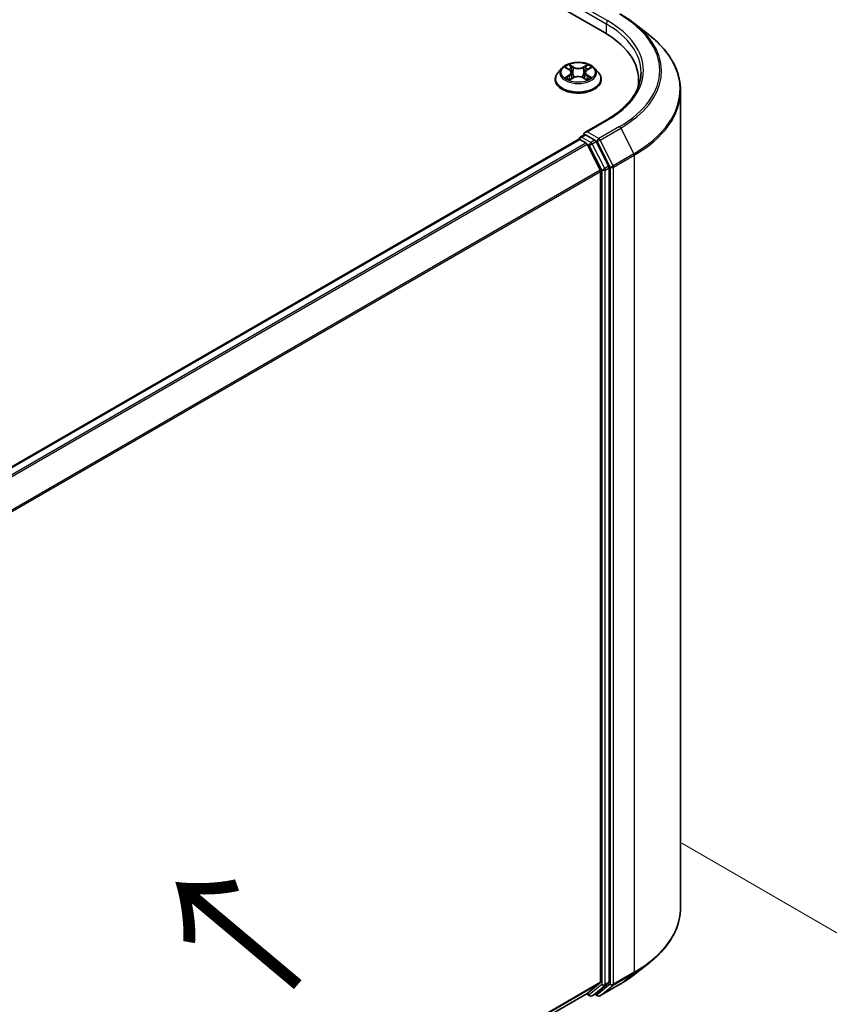
# Model space of a CAD drawing. Units: millimetres. Extents: x 0 to 6707, y 0 to 1124.
# Drawn here: x 211 to 275, y 529 to 607 of the extents above; entities that cross this region are included whole.
import ezdxf

# ---------------------------------------------------------------- set-up
doc = ezdxf.new("R2010")
doc.units = ezdxf.units.MM
doc.header["$LTSCALE"] = 2.5
doc.layers.get('Defpoints').update_dxf_attribs({"lineweight": 25})
for name, color, linetype, lineweight in [('Dimension (ISO)', 7, 'Continuous', 18), ('Symbol (ISO)', 7, 'Continuous', 18), ('Visible (ISO)', 7, 'Continuous', 35), ('Visible Narrow (ISO)', 7, 'Continuous', 25)]:
    doc.layers.add(name, color=color, linetype=linetype, lineweight=lineweight)
doc.styles.add('Note Text (TK)', font='MS PGothic.ttf')
doc.dimstyles.new('Default - Method 1b (TK)', dxfattribs={"dimscale": 2.5, "dimtxt": 2.5, "dimasz": 2.5, "dimexe": 1, "dimexo": 1.5, "dimgap": 1, "dimtad": 1, "dimrnd": 1e-08, "dimdsep": 46, "dimtxsty": 'Note Text (TK)', "dimcen": 0.09, "dimdle": 5, "dimclrd": 100, "dimclre": 100, "dimclrt": 7, "dimadec": 1, "dimazin": 1, "dimtfac": 1, "dimtmove": 0, "dimatfit": 3, "dimfxl": 0, "dimtolj": 1, "dimlwd": -1, "dimlwe": -1, "dimarcsym": 0})

# ---------------------------------------------------------------- blocks, each defined once
blk = doc.blocks.new('*D24')
at = {"layer": 'Defpoints', "color": 0, "transparency": 16777216}
for p in [(259.49, 543.95), (149.005, 480.161), (195.511, 453.311)]:
    blk.add_point(p, dxfattribs=at)
at = {"layer": 'Dimension (ISO)', "color": 100, "transparency": 16777216}
for p, q in [((263.24, 541.785), (308.497, 515.656)), ((300.584, 513.975), (200.924, 456.436)), ((152.755, 477.996), (198.011, 451.868))]:
    blk.add_line(p, q, dxfattribs=at)
for points in [[(300.063, 514.877), (301.105, 513.073), (305.997, 517.1)], [(200.403, 457.338), (201.445, 455.534), (195.511, 453.311)]]:
    blk.add_solid(points, dxfattribs=at)
at = {"layer": 'Dimension (ISO)', "color": 7, "transparency": 16777216, "insert": (244.389, 487.362), "char_height": 6.25, "attachment_point": 4, "rotation": 30, "style": 'Note Text (TK)'}
blk.add_mtext('\\A1;{\\Q-30.000;\\W0.816;\\H0.816x;250}', dxfattribs=at)

msp = doc.modelspace()

# ---------------------------------------------------------------- linework, layer by layer
at = {"layer": 'Visible (ISO)'}
for p, q in [((186.4371, 646.5626), (257.1478, 605.7377)), ((259.5336, 606.4375), (260.7155, 605.5019)), ((253.7889, 602.9359), (253.4789, 602.59)), ((254.0926, 602.9739), (254.3587, 602.8148)), ((255.7826, 602.8148), (256.0488, 602.9739)), ((256.3524, 602.9359), (256.6625, 602.59)), ((253.2582, 602.038), (253.2582, 602.0588)), ((254.4075, 602.0263), (254.6846, 602.1808)), ((254.5226, 602.5962), (254.5738, 602.119)), ((255.4568, 602.1808), (255.7339, 602.0263)), ((255.6188, 602.5962), (255.5676, 602.119)), ((256.8832, 602.038), (256.8832, 602.0588)), ((259.8388, 601.5436), (259.8388, 601.987)), ((263.1513, 536.7227), (263.1513, 601.1661)), ((257.3192, 598.8578), (255.5903, 597.8596)), ((255.1484, 597.3431), (255.1484, 597.3356)), ((255.2421, 597.5055), (255.5573, 597.6875)), ((256.3782, 597.2516), (255.6452, 597.6748)), ((166.7706, 546.3244), (255.1095, 597.3269)), ((255.2033, 597.3176), (255.6715, 597.0473)), ((255.7734, 596.9334), (256.8077, 594.9029)), ((257.4706, 595.1933), (256.4801, 597.1377)), ((257.5014, 530.8189), (257.5014, 595.0775)), ((256.8385, 594.7872), (256.8385, 530.8541)), ((259.5336, 531.4513), (260.7155, 532.3869)), ((256.8077, 530.7738), (255.7734, 529.9378)), ((256.4801, 529.938), (257.4706, 530.7386)), ((256.7817, 529.7536), (258.4169, 530.6977)), ((168.5934, 479.6035), (255.7653, 529.9322)), ((255.7157, 529.9036), (255.9751, 529.7538)), ((256.1626, 529.7538), (256.472, 529.9324)), ((256.5942, 529.7536), (256.3782, 529.8783))]:
    msp.add_line(p, q, dxfattribs=at)
for centre, start, end in [((255.3359, 597.3431), 120, 180), ((256.0689, 529.9162), 240, 300), ((256.688, 529.916), 240, 300)]:
    msp.add_arc(centre, 0.1875, start, end, dxfattribs=at)
for centre, major_axis, start_param, end_param in [((250.6513, 601.987), (9.1875, 0), 6.1711605, 7.0685835), ((250.6513, 600.9663), (9.375, 0), 0.1529658, 0.2006295), ((255.2033, 597.1645), (-0.0937, 0.1624), 5.4977871, 6.2831853), ((255.7778, 597.7514), (-0.2652, 0), 4.712389, 6.2831853), ((255.6452, 597.8279), (-0.0938, -0.1624), 5.4977871, 6.1236372), ((255.6715, 596.8942), (0.0937, -0.1624), 1.4801364, 2.3561945), ((256.3782, 597.0985), (0.0937, -0.1624), 1.4801364, 2.3561945), ((257.3688, 595.1541), (0.0938, -0.1624), 0.7853982, 1.4801364), ((256.7059, 594.8637), (0.0938, -0.1624), 0.7853982, 1.4801364), ((256.7059, 530.9306), (0.0938, -0.1624), 0.0906599, 0.7853982), ((257.3688, 530.8954), (0.0938, -0.1624), 0.0906599, 0.7853982), ((255.6715, 530.0946), (0.0937, -0.1624), 0, 0.0906599), ((256.3782, 530.0948), (0.0938, -0.1624), 0, 0.0906599)]:
    msp.add_ellipse(centre, major_axis=major_axis, ratio=0.5773503, start_param=start_param, end_param=end_param, dxfattribs=at)
for points, knots in [([(258.4169, 607.1911), (258.4978, 607.1444), (258.5774, 607.097), (258.7342, 607.0006), (258.8113, 606.9518), (258.963, 606.8526), (259.0375, 606.8023), (259.1839, 606.7004), (259.2558, 606.6487), (259.3968, 606.5441), (259.4659, 606.4911), (259.5336, 606.4375)], [3.14159265, 3.14159265, 3.14159265, 3.14159265, 3.17264484, 3.17264484, 3.20369702, 3.20369702, 3.2347492, 3.2347492, 3.26580139, 3.26580139, 3.29685357, 3.29685357, 3.29685357, 3.29685357]), ([(263.1513, 601.1661), (263.1513, 601.4783), (263.1171, 601.7906), (262.9814, 602.409), (262.8799, 602.715), (262.612, 603.3156), (262.4457, 603.61), (262.0517, 604.1828), (261.824, 604.4611), (261.3115, 604.9975), (261.0266, 605.2556), (260.7155, 605.5019)], [2.35619449, 2.35619449, 2.35619449, 2.35619449, 2.48222194, 2.48222194, 2.60824939, 2.60824939, 2.73427684, 2.73427684, 2.86030429, 2.86030429, 2.98633174, 2.98633174, 2.98633174, 2.98633174]), ([(256.3524, 602.9359), (256.2757, 603.0214), (256.1784, 603.0965), (255.9485, 603.2257), (255.8147, 603.2789), (255.5273, 603.3566), (255.374, 603.3811), (255.0631, 603.4), (254.9057, 603.3944), (254.6011, 603.3539), (254.454, 603.3188), (254.1836, 603.2213), (254.0604, 603.1587), (253.8931, 603.0389), (253.8369, 602.9894), (253.7889, 602.9359)], [1.2629648, 1.2629648, 1.2629648, 1.2629648, 1.5839777, 1.5839777, 1.9184063, 1.9184063, 2.2514838, 2.2514838, 2.5827972, 2.5827972, 2.9145331, 2.9145331, 3.2485111, 3.2485111, 3.4494242, 3.4494242, 3.4494242, 3.4494242]), ([(254.1538, 602.9373), (254.1166, 602.9796), (254.0597, 603.0037), (254.0054, 603.0156), (254.0048, 603.0157), (254.0042, 603.0158)], [0.001902216, 0.001902216, 0.001902216, 0.001902216, 0.032055974, 0.032055974, 0.032394303, 0.032394303, 0.032394303, 0.032394303]), ([(254.0042, 603.0158), (254.0048, 603.0156), (254.0053, 603.0154), (254.0109, 603.0133), (254.0159, 603.0113), (254.0209, 603.0092)], [-0.0323943032, -0.0323943032, -0.0323943032, -0.0323943032, -0.0320559737, -0.0320559737, -0.0289727583, -0.0289727583, -0.0289727583, -0.0289727583]), ([(254.3511, 603.2135), (254.3509, 603.2137), (254.3506, 603.2139), (254.35, 603.2144), (254.3497, 603.2148), (254.3493, 603.2151)], [-0.00023059908, -0.00023059908, -0.00023059908, -0.00023059908, 0, 0, 0.00033832945, 0.00033832945, 0.00033832945, 0.00033832945]), ([(254.3493, 603.2151), (254.3495, 603.2147), (254.3498, 603.2144), (254.3501, 603.2138), (254.3503, 603.2135), (254.3505, 603.2133)], [-0.00033832945, -0.00033832945, -0.00033832945, -0.00033832945, 0, 0, 0.00024151791, 0.00024151791, 0.00024151791, 0.00024151791]), ([(254.5226, 602.5962), (254.5208, 602.6132), (254.5169, 602.6301), (254.5051, 602.6629), (254.4973, 602.6789), (254.4782, 602.7098), (254.4668, 602.7246), (254.441, 602.7529), (254.4265, 602.7663), (254.3946, 602.7917), (254.3773, 602.8037), (254.3587, 602.8148)], [0.84730152, 0.84730152, 0.84730152, 0.84730152, 0.98850982, 0.98850982, 1.12971813, 1.12971813, 1.27092643, 1.27092643, 1.41213473, 1.41213473, 1.55334303, 1.55334303, 1.55334303, 1.55334303]), ([(255.7826, 602.8148), (255.7641, 602.8037), (255.7467, 602.7917), (255.7149, 602.7663), (255.7004, 602.7529), (255.6746, 602.7246), (255.6632, 602.7098), (255.6441, 602.6789), (255.6362, 602.6629), (255.6245, 602.6301), (255.6206, 602.6132), (255.6188, 602.5962)], [3.15904595, 3.15904595, 3.15904595, 3.15904595, 3.30025425, 3.30025425, 3.44146255, 3.44146255, 3.58267086, 3.58267086, 3.72387916, 3.72387916, 3.86508746, 3.86508746, 3.86508746, 3.86508746]), ([(255.7151, 603.0824), (255.7502, 603.1309), (255.7702, 603.1808), (255.7916, 603.2144), (255.7918, 603.2147), (255.7921, 603.2151)], [0, 0, 0, 0, 0.032055974, 0.032055974, 0.032394303, 0.032394303, 0.032394303, 0.032394303]), ([(255.7921, 603.2151), (255.7917, 603.2148), (255.7913, 603.2144), (255.7877, 603.2112), (255.7844, 603.2082), (255.7811, 603.2051)], [-0.0323943032, -0.0323943032, -0.0323943032, -0.0323943032, -0.0320559737, -0.0320559737, -0.0289727583, -0.0289727583, -0.0289727583, -0.0289727583]), ([(256.1372, 603.0158), (256.1366, 603.0157), (256.136, 603.0156), (256.1349, 603.0153), (256.1345, 603.0152), (256.1341, 603.0151)], [-0.00033832945, -0.00033832945, -0.00033832945, -0.00033832945, 0, 0, 0.00024151791, 0.00024151791, 0.00024151791, 0.00024151791]), ([(256.1344, 603.0148), (256.1348, 603.0149), (256.1351, 603.0151), (256.1361, 603.0154), (256.1366, 603.0156), (256.1372, 603.0158)], [-0.00023059908, -0.00023059908, -0.00023059908, -0.00023059908, 0, 0, 0.00033832945, 0.00033832945, 0.00033832945, 0.00033832945]), ([(253.4789, 602.59), (253.451, 602.5588), (253.4254, 602.5266), (253.3791, 602.4602), (253.3585, 602.426), (253.3228, 602.3559), (253.3076, 602.32), (253.2831, 602.2469), (253.2738, 602.2097), (253.2613, 602.1346), (253.2582, 602.0967), (253.2582, 602.0588)], [3.4494242, 3.4494242, 3.4494242, 3.4494242, 3.54493753, 3.54493753, 3.64045085, 3.64045085, 3.73596417, 3.73596417, 3.83147749, 3.83147749, 3.92699082, 3.92699082, 3.92699082, 3.92699082]), ([(253.2582, 602.038), (253.2582, 601.9262), (253.2876, 601.8148), (253.4019, 601.6012), (253.4888, 601.4996), (253.713, 601.3152), (253.8522, 601.2333), (254.1671, 601.0996), (254.343, 601.0479), (254.7127, 600.9799), (254.9065, 600.9635), (255.2929, 600.9671), (255.4854, 600.9871), (255.8506, 601.0619), (256.0232, 601.1166), (256.3313, 601.2562), (256.4667, 601.3412), (256.6853, 601.5339), (256.7687, 601.6418), (256.8618, 601.8475), (256.8832, 601.9427), (256.8832, 602.038)], [3.9269908, 3.9269908, 3.9269908, 3.9269908, 4.2267014, 4.2267014, 4.5391124, 4.5391124, 4.8636054, 4.8636054, 5.1893334, 5.1893334, 5.5140838, 5.5140838, 5.8384387, 5.8384387, 6.1632728, 6.1632728, 6.4890702, 6.4890702, 6.8129852, 6.8129852, 7.0685835, 7.0685835, 7.0685835, 7.0685835]), ([(254.007, 602.1839), (254.0066, 602.1838), (254.0062, 602.1836), (254.0053, 602.1833), (254.0048, 602.1831), (254.0042, 602.1829)], [-0.00023059908, -0.00023059908, -0.00023059908, -0.00023059908, 0, 0, 0.00033832945, 0.00033832945, 0.00033832945, 0.00033832945]), ([(254.0042, 602.1829), (254.0048, 602.183), (254.0054, 602.1831), (254.0065, 602.1833), (254.0069, 602.1834), (254.0073, 602.1835)], [-0.00033832945, -0.00033832945, -0.00033832945, -0.00033832945, 0, 0, 0.00024151791, 0.00024151791, 0.00024151791, 0.00024151791]), ([(254.2134, 602.1601), (254.2247, 602.1507), (254.2369, 602.1413), (254.2632, 602.1225), (254.2772, 602.1131), (254.307, 602.0945), (254.3228, 602.0854), (254.3559, 602.0675), (254.3733, 602.0587), (254.4021, 602.0452), (254.4129, 602.0403), (254.424, 602.0355)], [4.53491661, 4.53491661, 4.53491661, 4.53491661, 4.60506204, 4.60506204, 4.67520747, 4.67520747, 4.7453529, 4.7453529, 4.81549833, 4.81549833, 4.85637589, 4.85637589, 4.85637589, 4.85637589]), ([(254.4185, 602.0325), (254.3882, 602.0344), (254.3696, 602.0149), (254.3498, 601.9843), (254.3495, 601.984), (254.3493, 601.9836)], [0.002431037, 0.002431037, 0.002431037, 0.002431037, 0.032055974, 0.032055974, 0.032394303, 0.032394303, 0.032394303, 0.032394303]), ([(254.3493, 601.9836), (254.3497, 601.9839), (254.35, 601.9842), (254.3537, 601.9874), (254.357, 601.9903), (254.3603, 601.993)], [-0.0323943032, -0.0323943032, -0.0323943032, -0.0323943032, -0.0320559737, -0.0320559737, -0.0289727583, -0.0289727583, -0.0289727583, -0.0289727583]), ([(255.4568, 602.1808), (255.4151, 602.2041), (255.3677, 602.2233), (255.2657, 602.2525), (255.211, 602.2625), (255.0993, 602.2725), (255.0421, 602.2725), (254.9303, 602.2625), (254.8757, 602.2525), (254.7737, 602.2233), (254.7263, 602.2041), (254.6846, 602.1808)], [1.5882496, 1.5882496, 1.5882496, 1.5882496, 1.8954276, 1.8954276, 2.2026055, 2.2026055, 2.5097835, 2.5097835, 2.8169614, 2.8169614, 3.1241394, 3.1241394, 3.1241394, 3.1241394]), ([(255.7173, 602.0355), (255.7284, 602.0403), (255.7393, 602.0452), (255.768, 602.0587), (255.7854, 602.0675), (255.8186, 602.0854), (255.8344, 602.0945), (255.8642, 602.1131), (255.8782, 602.1225), (255.9045, 602.1413), (255.9167, 602.1507), (255.928, 602.1601)], [6.13919839, 6.13919839, 6.13919839, 6.13919839, 6.18007596, 6.18007596, 6.25022139, 6.25022139, 6.32036682, 6.32036682, 6.39051225, 6.39051225, 6.46065768, 6.46065768, 6.46065768, 6.46065768]), ([(255.9808, 602.1849), (256.0176, 602.1919), (256.0782, 602.1953), (256.136, 602.1831), (256.1366, 602.183), (256.1372, 602.1829)], [0, 0, 0, 0, 0.032055974, 0.032055974, 0.032394303, 0.032394303, 0.032394303, 0.032394303]), ([(256.1372, 602.1829), (256.1366, 602.1831), (256.1361, 602.1833), (256.1305, 602.1854), (256.1255, 602.1872), (256.1204, 602.1889)], [-0.0323943032, -0.0323943032, -0.0323943032, -0.0323943032, -0.0320559737, -0.0320559737, -0.0289727583, -0.0289727583, -0.0289727583, -0.0289727583]), ([(256.8832, 602.0588), (256.8832, 602.0967), (256.88, 602.1346), (256.8676, 602.2097), (256.8583, 602.2469), (256.8338, 602.32), (256.8186, 602.3559), (256.7828, 602.426), (256.7622, 602.4602), (256.716, 602.5266), (256.6904, 602.5588), (256.6625, 602.59)], [0.78539816, 0.78539816, 0.78539816, 0.78539816, 0.88091149, 0.88091149, 0.97642481, 0.97642481, 1.07193813, 1.07193813, 1.16745145, 1.16745145, 1.26296478, 1.26296478, 1.26296478, 1.26296478]), ([(260.0263, 602.5993), (260.0263, 602.3273), (259.9893, 602.0552), (259.8412, 601.5154), (259.7301, 601.2477), (259.4346, 600.7228), (259.2503, 600.4655), (258.8116, 599.9684), (258.5573, 599.7286), (257.9844, 599.2734), (257.6659, 599.058), (257.3192, 598.8578)], [3.92699082, 3.92699082, 3.92699082, 3.92699082, 4.08407045, 4.08407045, 4.24115008, 4.24115008, 4.39822972, 4.39822972, 4.55530935, 4.55530935, 4.71238898, 4.71238898, 4.71238898, 4.71238898]), ([(255.7902, 601.9852), (255.7905, 601.985), (255.7907, 601.9848), (255.7913, 601.9842), (255.7917, 601.9839), (255.7921, 601.9836)], [-0.00023059908, -0.00023059908, -0.00023059908, -0.00023059908, 0, 0, 0.00033832945, 0.00033832945, 0.00033832945, 0.00033832945]), ([(255.7921, 601.9836), (255.7918, 601.984), (255.7916, 601.9843), (255.7912, 601.9849), (255.7911, 601.9851), (255.7909, 601.9854)], [-0.00033832945, -0.00033832945, -0.00033832945, -0.00033832945, 0, 0, 0.00024151791, 0.00024151791, 0.00024151791, 0.00024151791]), ([(255.5573, 597.6875), (255.5653, 597.6921), (255.5788, 597.6946), (255.6105, 597.6909), (255.6284, 597.6845), (255.6452, 597.6748)], [0.038953354, 0.038953354, 0.038953354, 0.038953354, 0.050334548, 0.050334548, 0.061715743, 0.061715743, 0.061715743, 0.061715743]), ([(263.1513, 536.7227), (263.1513, 536.4104), (263.1171, 536.0981), (262.9814, 535.4798), (262.8799, 535.1737), (262.612, 534.5732), (262.4457, 534.2787), (262.0517, 533.706), (261.824, 533.4277), (261.3115, 532.8913), (261.0266, 532.6331), (260.7155, 532.3869)], [3.92699082, 3.92699082, 3.92699082, 3.92699082, 4.05301827, 4.05301827, 4.17904572, 4.17904572, 4.30507316, 4.30507316, 4.43110061, 4.43110061, 4.55712806, 4.55712806, 4.55712806, 4.55712806]), ([(258.4169, 530.6977), (258.4978, 530.7443), (258.5774, 530.7918), (258.7342, 530.8881), (258.8113, 530.937), (258.963, 531.0361), (259.0375, 531.0864), (259.1839, 531.1884), (259.2558, 531.24), (259.3968, 531.3447), (259.4659, 531.3976), (259.5336, 531.4513)], [1.57079633, 1.57079633, 1.57079633, 1.57079633, 1.60184851, 1.60184851, 1.63290069, 1.63290069, 1.66395288, 1.66395288, 1.69500506, 1.69500506, 1.72605724, 1.72605724, 1.72605724, 1.72605724])]:
    msp.add_open_spline(points, degree=3, knots=knots, dxfattribs=at)
for points in [[(254.0209, 603.0092), (254.0453, 602.9993), (254.0697, 602.9876), (254.0927, 602.9739)], [(255.7811, 603.2051), (255.7502, 603.1763), (255.7188, 603.1406), (255.6835, 603.1063)], [(256.0487, 602.9739), (256.0488, 602.974), (256.0488, 602.974), (256.0488, 602.974)], [(254.3603, 601.993), (254.3757, 602.0059), (254.3913, 602.0173), (254.4074, 602.0264)], [(256.1204, 602.1889), (256.0731, 602.2052), (256.0251, 602.2154), (255.9891, 602.2222)]]:
    msp.add_open_spline(points, degree=3, dxfattribs=at)
at = {"layer": 'Visible Narrow (ISO)'}
for p, q in [((255.5126, 607.4473), (257.2804, 606.4267)), ((257.413, 606.6563), (255.7778, 607.6004)), ((257.2804, 606.4267), (257.2804, 605.6596)), ((254.0042, 603.0158), (254.3427, 602.8134)), ((254.6998, 603.0196), (254.3493, 603.2151)), ((254.4579, 603.1063), (254.6782, 602.9834)), ((254.6467, 602.5408), (254.5347, 602.9447)), ((254.6782, 602.9834), (254.6467, 602.5408)), ((255.7921, 603.2151), (255.4415, 603.0196)), ((255.4632, 602.9834), (255.6835, 603.1063)), ((255.4632, 602.9834), (255.4947, 602.5408)), ((255.6066, 602.9447), (255.4947, 602.5408)), ((255.7987, 602.8134), (256.1372, 603.0158)), ((254.3427, 602.3852), (254.0042, 602.1829)), ((254.1523, 602.2222), (254.3651, 602.3494)), ((254.2651, 602.1213), (254.2428, 602.1573)), ((254.3493, 601.9836), (254.6998, 602.179)), ((254.3651, 602.3494), (254.3871, 602.0523)), ((254.389, 602.0264), (254.389, 602.0263)), ((254.3898, 602.0154), (254.3898, 602.0154)), ((255.4415, 602.179), (255.7921, 601.9836)), ((255.7516, 602.0154), (255.7516, 602.0154)), ((255.7524, 602.0264), (255.7524, 602.0263)), ((255.7763, 602.3494), (255.7543, 602.0523)), ((255.7763, 602.3494), (255.9891, 602.2222)), ((256.1372, 602.1829), (255.7987, 602.3852)), ((255.8985, 602.1573), (255.8762, 602.1213)), ((255.7778, 597.9045), (257.413, 598.8486)), ((258.3232, 598.3231), (256.688, 597.379)), ((256.7898, 597.2651), (258.425, 598.2092)), ((258.425, 598.2092), (259.4594, 596.1787)), ((255.3359, 597.4962), (255.6452, 597.6748)), ((256.0689, 597.073), (255.3359, 597.4962)), ((256.688, 597.379), (255.7778, 597.9045)), ((166.8256, 546.2928), (255.2033, 597.3176)), ((167.2939, 546.0224), (255.6715, 597.0473)), ((167.4434, 545.9361), (255.7734, 596.9334)), ((255.7703, 596.9392), (255.9363, 596.8434)), ((255.9363, 596.8434), (256.9268, 594.8989)), ((256.3782, 597.2516), (256.0689, 597.073)), ((256.1707, 596.9591), (256.4801, 597.1377)), ((257.1613, 595.0147), (256.1707, 596.9591)), ((256.3782, 597.2516), (256.5554, 597.1494)), ((256.5554, 597.1494), (257.5898, 595.1189)), ((257.8242, 595.2346), (256.7898, 597.2651)), ((259.4594, 596.1787), (257.8242, 595.2346)), ((257.8549, 595.1189), (259.4901, 596.063)), ((259.4901, 596.063), (259.4901, 531.6196)), ((257.4706, 595.1933), (257.1613, 595.0147)), ((257.192, 594.8989), (257.5014, 595.0775)), ((257.5898, 595.1189), (257.5898, 530.6755)), ((257.8549, 530.6755), (257.8549, 595.1189)), ((168.5399, 543.9415), (256.8077, 594.9029)), ((168.5881, 543.8358), (256.8385, 594.7872)), ((256.9268, 594.8989), (256.9268, 530.6403)), ((257.192, 530.6403), (257.192, 594.8989)), ((257.8242, 530.5952), (259.4594, 531.5393)), ((259.4901, 531.6196), (257.8549, 530.6755)), ((258.425, 530.7032), (259.4594, 531.5393)), ((168.5934, 479.9058), (256.8385, 530.8541)), ((168.5934, 479.8433), (256.8077, 530.7738)), ((256.9268, 530.6403), (255.9363, 529.8396)), ((256.1707, 529.7594), (257.1613, 530.56)), ((257.5898, 530.6755), (256.5554, 529.8394)), ((258.425, 530.7032), (256.7898, 529.7592)), ((256.7898, 529.7592), (257.8242, 530.5952)), ((257.1613, 530.56), (257.4706, 530.7386)), ((257.5014, 530.8189), (257.192, 530.6403)), ((168.5934, 479.6044), (255.7734, 529.9378)), ((255.9363, 529.8396), (255.7703, 529.9355)), ((256.4801, 529.938), (256.1707, 529.7594)), ((256.5554, 529.8394), (256.4332, 529.91))]:
    msp.add_line(p, q, dxfattribs=at)
for centre, major_axis, ratio, start_param, end_param in [((257.413, 606.5032), (0.0938, 0.1624), 0.5773503, 0.7853982, 2.3561945), ((250.6513, 602.7524), (9.5625, 0), 0.5773503, 5.4977871, 7.0685835), ((250.6513, 602.7524), (10.8497, 0), 0.5773503, 5.4977871, 7.0685835), ((250.6513, 602.5993), (9.375, 0), 0.5773503, 0, 0.7853982), ((250.6513, 602.6973), (10.9937, 0), 0.5773503, 5.4977871, 6.9133226), ((250.6513, 601.2641), (12.4565, 0), 0.5773503, 5.4977871, 6.9133226), ((255.0707, 602.5529), (-1.4432, 0), 0.5773503, 5.8056187, 9.9023446), ((255.0707, 602.5993), (-1.2875, 0), 0.5773503, 5.3071026, 5.6884717), ((255.0707, 602.4576), (1.0076, 0), 0.5773503, 2.1762943, 2.4206222), ((254.3427, 602.7879), (0.016, 0.0268), 0.5873385, 0, 0.7942785), ((253.9587, 602.5993), (0.5339, 0), 0.5773503, 5.5152404, 7.0511302), ((254.4362, 603.0956), (-0.0255, -0.018), 0.1849737, 1.043317, 2.4384992), ((254.3538, 602.9656), (0.1323, -0.2644), 0.5476269, 1.2270205, 1.8422764), ((254.5131, 602.934), (-0.0301, -0.0083), 0.2229178, 3.8515805, 5.2070037), ((254.6998, 602.9941), (-0.0152, -0.0273), 0.5671862, 3.9184152, 5.401945), ((255.0707, 603.2181), (0.565, 0), 0.5773503, 3.9444441, 5.4803339), ((255.0707, 603.2414), (-0.5339, 0), 0.5773503, 0.8028515, 2.3387412), ((255.4415, 602.9941), (0.0152, -0.0273), 0.5671862, 0.8812403, 2.3647701), ((256.1827, 602.5993), (-0.5339, 0), 0.5773503, 5.5152404, 7.0511302), ((255.7875, 602.9656), (-0.1323, -0.2644), 0.5476269, 4.4409089, 5.0561648), ((255.6283, 602.934), (-0.0301, 0.0083), 0.2229178, 4.2177743, 5.5731974), ((255.0707, 602.4576), (1.0076, 0), 0.5773503, 0.7209705, 0.9652983), ((255.7052, 603.0956), (-0.0255, 0.018), 0.1849737, 0.7030935, 2.0982756), ((255.7987, 602.7879), (-0.016, 0.0268), 0.5873385, 5.4889069, 6.2831853), ((255.0707, 602.5993), (-1.2875, 0), 0.5773503, 3.7363063, 4.1176753), ((255.0707, 602.1144), (-1.7923, 0), 0.5773503, 5.8056187, 9.9023446), ((255.0707, 602.0588), (-1.8125, 0), 0.5773503, 0, 3.1415927), ((255.0707, 602.038), (1.8125, 0), 0.5773503, 3.1415927, 6.2831853), ((255.0707, 602.5993), (1.2875, 0), 0.5773503, 3.7363063, 4.1176753), ((254.1747, 602.212), (-0.006, -0.0307), 0.7797536, 4.5269049, 5.922087), ((254.0791, 601.9792), (-0.0986, -0.2353), 0.7122196, 2.6720097, 3.2872655), ((254.2652, 602.147), (-0.0266, -0.0165), 0.7297361, 5.1634453, 5.7754826), ((254.3427, 602.3597), (0.016, -0.0268), 0.5873385, 0.8637843, 2.3473142), ((253.9587, 602.576), (0.565, 0), 0.5773503, 5.5152404, 6.3450887), ((254.625, 602.5301), (-0.0301, -0.0083), 0.2228845, 3.8515738, 5.2026198), ((254.6998, 602.1535), (-0.0152, 0.0273), 0.5671862, 5.5063628, 6.2831853), ((255.0707, 601.9573), (0.5339, 0), 0.5773503, 0.8028515, 2.3387412), ((255.4415, 602.1535), (0.0152, 0.0273), 0.5671862, 0, 0.7768225), ((255.5163, 602.5301), (-0.0301, 0.0083), 0.2228845, 4.2221582, 5.5732041), ((256.1827, 602.576), (-0.565, 0), 0.5773503, 6.221282, 7.0511302), ((255.7987, 602.3597), (-0.016, -0.0268), 0.5873385, 3.9358711, 5.419401), ((255.0707, 602.5993), (1.2875, 0), 0.5773503, 5.3071026, 5.6884717), ((256.0623, 601.9792), (0.0986, -0.2353), 0.7122196, 2.9959198, 3.6111756), ((255.8761, 602.147), (-0.0266, 0.0165), 0.7297361, 3.6492954, 4.2613326), ((255.9667, 602.212), (0.006, -0.0307), 0.7797536, 0.3610983, 1.7562804), ((250.6513, 601.1661), (12.5, 0), 0.5773503, 5.4977871, 6.2831853), ((257.413, 598.6955), (-0.0937, 0.1624), 0.5773503, 5.4977871, 6.2831853), ((258.3232, 598.17), (0.0937, -0.1624), 0.5773503, 1.4801364, 2.3561945), ((255.3359, 597.3431), (-0.1875, 0), 0.5773503, 0, 0.0701236), ((255.3359, 597.3431), (0.0938, 0.1624), 0.5773503, 0.7853982, 2.061679), ((255.3359, 597.3431), (-0.0938, 0.1624), 0.5773503, 5.4977871, 6.2831853), ((256.688, 597.2259), (0.0938, 0.1624), 0.5773503, 0.7853982, 2.3561945), ((256.688, 597.2259), (-0.0937, 0.1624), 0.5773503, 4.6217291, 5.4977871), ((256.0689, 596.9199), (0.0938, 0.1624), 0.5773503, 0.7853982, 2.3561945), ((256.0689, 596.9199), (-0.1671, -0.0851), 0.0739221, 0.617421, 2.1882173), ((256.0689, 596.9199), (-0.0937, 0.1624), 0.5773503, 4.6217291, 5.4977871), ((256.688, 597.2259), (-0.1671, -0.0851), 0.0739221, 0.617421, 2.1882173), ((259.3575, 596.1395), (-0.0938, 0.1624), 0.5773503, 3.9269908, 4.6217291), ((257.0594, 594.9755), (0.1671, 0.0851), 0.0739221, 3.7590136, 5.32981), ((257.0594, 594.9755), (-0.0938, 0.1624), 0.5773503, 3.9269908, 4.6217291), ((257.7223, 595.1954), (0.1671, 0.0851), 0.0739221, 3.7590136, 5.32981), ((257.7223, 595.1954), (-0.1875, 0), 0.5773503, 0.7853982, 2.3561945), ((257.7223, 595.1954), (-0.0938, 0.1624), 0.5773503, 3.9269908, 4.6217291), ((257.0594, 594.9755), (-0.1875, 0), 0.5773503, 0.7853982, 2.3561945), ((250.6513, 536.7227), (12.5, 0), 0.5773503, 5.4977871, 6.2831853), ((250.6513, 536.6247), (12.4565, 0), 0.5773503, 5.4977871, 5.6530481), ((250.6513, 535.1914), (-10.9937, 0), 0.5773503, 2.3561945, 2.5114554), ((259.3575, 531.6961), (0.0938, -0.1624), 0.5773503, 0.0906599, 0.7853982), ((257.0594, 530.7168), (0.1875, 0), 0.5773503, 3.9269908, 5.4977871), ((257.0594, 530.7168), (0.1179, -0.1458), 0.8131434, 4.585045, 6.1558413), ((257.0594, 530.7168), (0.0938, -0.1624), 0.5773503, 0.0906599, 0.7853982), ((257.7223, 530.752), (0.1875, 0), 0.5773503, 3.9269908, 5.4977871), ((257.7223, 530.752), (0.1179, -0.1458), 0.8131434, 4.585045, 6.1558413), ((257.7223, 530.752), (0.0938, -0.1624), 0.5773503, 0.0906599, 0.7853982), ((258.3232, 530.86), (0.0937, -0.1624), 0.5773503, 0, 0.0906599), ((256.0689, 529.9162), (-0.0937, -0.1624), 0.5773503, 5.4977871, 6.2831853), ((256.0689, 529.9162), (0.1179, -0.1458), 0.8131434, 4.585045, 6.1558413), ((256.0689, 529.9162), (0.0937, -0.1624), 0.5773503, 0, 0.0906599), ((256.688, 529.916), (-0.0938, -0.1624), 0.5773503, 5.4977871, 6.2831853), ((256.688, 529.916), (0.1179, -0.1458), 0.8131434, 4.585045, 6.1558413), ((256.688, 529.916), (0.0938, -0.1624), 0.5773503, 0, 0.0906599)]:
    msp.add_ellipse(centre, major_axis=major_axis, ratio=ratio, start_param=start_param, end_param=end_param, dxfattribs=at)
msp.add_ellipse((255.0707, 602.5993), major_axis=(1.3384, 0), ratio=0.5773503, dxfattribs=at)
for points in [[(254.3505, 603.2133), (254.3715, 603.1801), (254.3915, 603.1305), (254.4263, 603.0824)], [(254.4579, 603.1063), (254.4191, 603.144), (254.385, 603.1833), (254.3511, 603.2135)], [(254.4263, 603.0824), (254.458, 603.0386), (254.4828, 602.9875), (254.4972, 602.9359)], [(254.4972, 602.9359), (254.5345, 602.8013), (254.5719, 602.6667), (254.6092, 602.5321)], [(255.5322, 602.5321), (255.5695, 602.6667), (255.6069, 602.8013), (255.6442, 602.9359)], [(255.6442, 602.9359), (255.6585, 602.9875), (255.6834, 603.0386), (255.7151, 603.0824)], [(256.1341, 603.0151), (256.0807, 603.0033), (256.0245, 602.9792), (255.9876, 602.9373)], [(256.0488, 602.974), (256.0761, 602.9902), (256.1056, 603.0038), (256.1344, 603.0148)], [(254.1523, 602.2222), (254.1127, 602.2147), (254.0588, 602.2032), (254.007, 602.1839)], [(254.0073, 602.1835), (254.064, 602.1952), (254.124, 602.1918), (254.1606, 602.1849)], [(254.1606, 602.1849), (254.1801, 602.1813), (254.1979, 602.1728), (254.2133, 602.16)], [(254.6092, 602.5321), (254.6407, 602.4186), (254.6773, 602.3072), (254.7213, 602.1996)], [(254.751, 602.2125), (254.7103, 602.3191), (254.6761, 602.429), (254.6467, 602.5408)], [(255.4947, 602.5408), (255.4653, 602.429), (255.4311, 602.3191), (255.3904, 602.2125)], [(255.4201, 602.1996), (255.464, 602.3072), (255.5006, 602.4186), (255.5322, 602.5321)], [(255.7909, 601.9854), (255.7715, 602.0152), (255.753, 602.0343), (255.7228, 602.0325)], [(255.7339, 602.0264), (255.7533, 602.0155), (255.7718, 602.0014), (255.7902, 601.9852)], [(255.928, 602.16), (255.9434, 602.1728), (255.9613, 602.1813), (255.9808, 602.1849)]]:
    msp.add_open_spline(points, degree=3, dxfattribs=at)

# ---------------------------------------------------------------- texts
at = {"layer": 'Symbol (ISO)', "color": 7, "insert": (233.472, 530.4276), "char_height": 10, "attachment_point": 4, "rotation": 140, "line_spacing_factor": 1.5, "style": 'Note Text (TK)'}
msp.add_mtext('\\fＭＳ Ｐゴシック|b0|i0;{\\H10.0000;→}', dxfattribs=at)

# ---------------------------------------------------------------- dimensions: what is measured, and where the dimension line sits
at = {"layer": 'Dimension (ISO)', "color": 100, "true_color": 0x00ff3f}
dim = msp.add_linear_dim(base=(195.5111, 453.3109), p1=(259.4901, 543.9502), p2=(149.0047, 480.1614), angle=30, text='{\\Q-30.000;\\W0.816;\\H0.816x;<>}', dimstyle='Default - Method 1b (TK)', override={"dimgap": 1, "dimdec": 2, "dimlfac": 1.959592, "dimtol": 0, "dimlim": 0, "dimtp": 0, "dimtm": 0, "dimtdec": 2, "dimtofl": 0, "dimatfit": 1}, dxfattribs=at)
dim.commit()
dim.dimension.update_dxf_attribs({"geometry": '*D24', "text_midpoint": (250.7538, 485.2053), "dimtype": 160})

doc.saveas('drawing.dxf')
